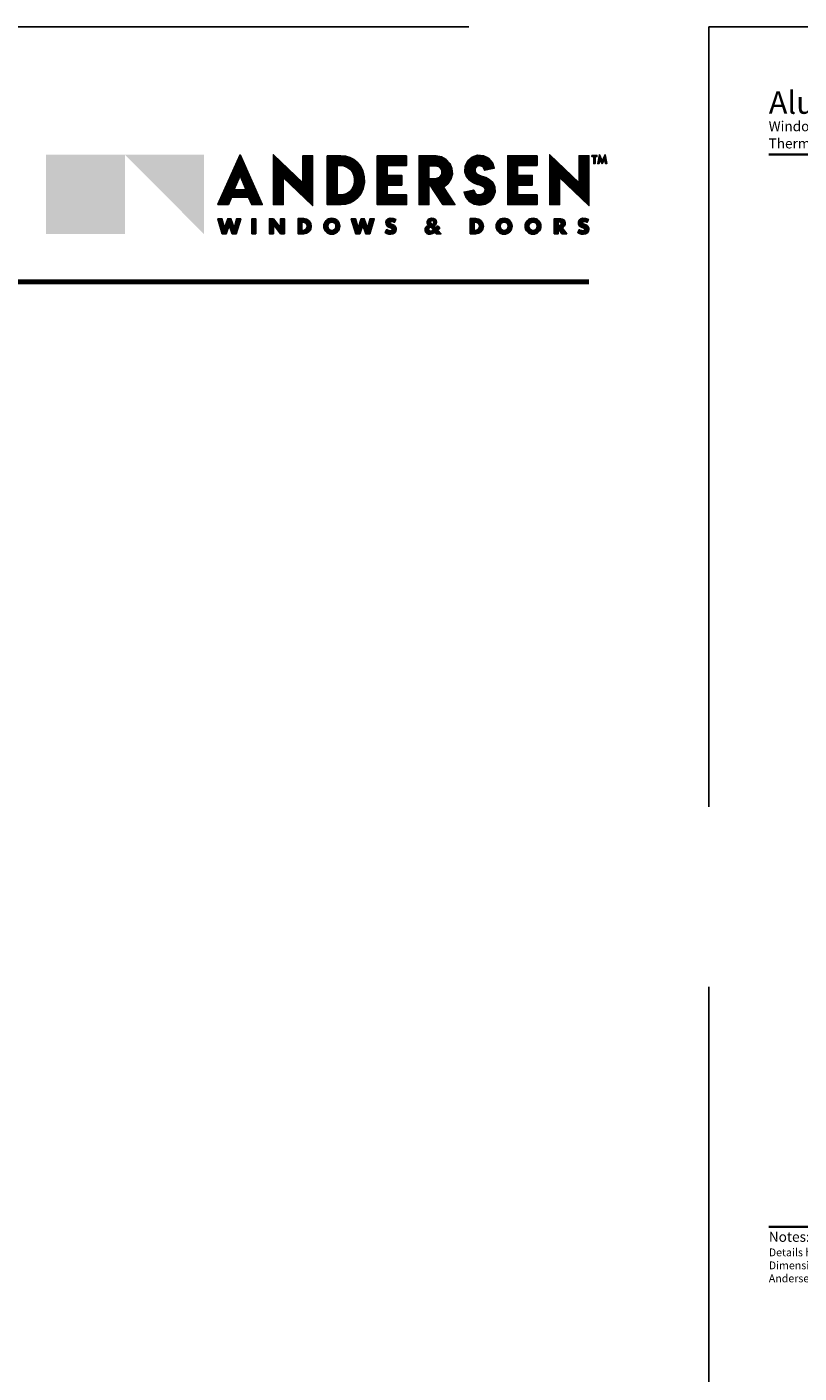
# Model space of a CAD drawing. Extents: x 0 to 255, y 0 to 264.
# Drawn here: x 227 to 240, y 242 to 264 of the extents above; entities that cross this region are included whole.
import ezdxf
from ezdxf.enums import TextEntityAlignment as Align

# ---------------------------------------------------------------- set-up
doc = ezdxf.new("R2010")
doc.units = 0
doc.header["$LTSCALE"] = 6
doc.header["$MEASUREMENT"] = 0
doc.linetypes.add('DASHED', pattern=[0.75, 0.5, -0.25])
doc.layers.add('A-ANNO-DIMS', color=3, linetype='CONTINUOUS')
doc.layers.add('A-ANNO-TEXT', color=4, linetype='CONTINUOUS')
doc.layers.add('PLOT VIEW', color=1, linetype='DASHED', plot=False)
doc.styles.add('ADF Bold', font='segoeuib.ttf')
doc.styles.add('ADF Dims', font='segoeui.ttf', dxfattribs={"width": 0.75})
pattern_1 = [(45, (-67.106464, -569.449621), (-0.00883883476, 0.00883883476), []), (135, (-67.106464, -569.449621), (-0.00883883476, -0.00883883476), [])]

# ---------------------------------------------------------------- blocks, each defined once
blk = doc.blocks.new('Andersen Logo 2020')
at = {"layer": 'A-ANNO-TEXT'}
h = blk.add_hatch(color=7, dxfattribs=at)
h.dxf.hatch_style = 1
h.paths.add_polyline_path([(-9.237, -1.484), (-10.555, -2.806), (-9.237, -2.806)])
h = blk.add_hatch(color=30, dxfattribs=at)
h.dxf.hatch_style = 1
h.paths.add_polyline_path([(-9.237, -1.484), (-10.555, -1.484), (-10.555, -2.806)])
h.paths.add_polyline_path([(-7.918, -1.484), (-9.237, -1.484), (-7.918, -2.806)])
h = blk.add_hatch(color=7, dxfattribs=at)
h.dxf.hatch_style = 1
h.paths.add_polyline_path([(-7.317, -1.487), (-7.687, -2.315), (-7.512, -2.315), (-7.457, -2.191), (-7.178, -2.191), (-7.122, -2.315), (-6.947, -2.315)])
h.paths.add_polyline_path([(-7.213, -2.066), (-7.422, -2.066), (-7.317, -1.827)], flags=16)
h.paths.add_polyline_path([(-6.107, -1.5), (-6.27, -1.5), (-6.271, -1.95), (-6.76, -1.485), (-6.76, -2.315), (-6.596, -2.315), (-6.596, -1.865), (-6.107, -2.33)])
h.paths.add_polyline_path([(-5.305, -2.135), (-5.264, -2.046), (-5.243, -1.949), (-5.245, -1.85), (-5.27, -1.754), (-5.315, -1.667), (-5.364, -1.61), (-5.422, -1.564), (-5.488, -1.53), (-5.56, -1.509), (-5.634, -1.502), (-5.863, -1.502), (-5.863, -2.315), (-5.633, -2.315), (-5.556, -2.307), (-5.482, -2.284), (-5.413, -2.247), (-5.354, -2.196)])
h.paths.add_polyline_path([(-5.546, -2.134), (-5.589, -2.147), (-5.633, -2.152), (-5.699, -2.152), (-5.699, -1.665), (-5.634, -1.665), (-5.589, -1.669), (-5.546, -1.683), (-5.506, -1.705), (-5.471, -1.734), (-5.443, -1.769), (-5.419, -1.822), (-5.406, -1.879), (-5.406, -1.938), (-5.419, -1.994), (-5.443, -2.047), (-5.471, -2.083), (-5.506, -2.112)], flags=16)
h.paths.add_polyline_path([(-4.541, -2.153), (-4.866, -2.153), (-4.866, -1.989), (-4.621, -1.988), (-4.621, -1.827), (-4.866, -1.826), (-4.866, -1.662), (-4.541, -1.662), (-4.541, -1.5), (-5.029, -1.5), (-5.029, -2.315), (-4.541, -2.315)])
h.paths.add_polyline_path([(-3.926, -2.022), (-3.853, -1.967), (-3.801, -1.892), (-3.777, -1.804), (-3.783, -1.713), (-3.818, -1.629), (-3.879, -1.561), (-3.958, -1.516), (-4.048, -1.5), (-4.332, -1.5), (-4.332, -2.315), (-4.168, -2.315), (-4.168, -1.956), (-3.935, -2.315), (-3.735, -2.315)])
h.paths.add_polyline_path([(-4.056, -1.886), (-4.168, -1.886), (-4.168, -1.666), (-4.056, -1.666), (-3.991, -1.687), (-3.951, -1.742), (-3.951, -1.81), (-3.991, -1.865)], flags=16)
h.paths.add_polyline_path([(-3.094, -2.189), (-3.065, -2.102), (-3.07, -2.022), (-3.104, -1.949), (-3.164, -1.895), (-3.219, -1.865), (-3.279, -1.845), (-3.324, -1.83), (-3.367, -1.809), (-3.399, -1.767), (-3.399, -1.715), (-3.366, -1.674), (-3.316, -1.661), (-3.268, -1.682), (-3.242, -1.728), (-3.239, -1.742), (-3.078, -1.708), (-3.108, -1.616), (-3.172, -1.543), (-3.259, -1.499), (-3.355, -1.493), (-3.447, -1.523), (-3.52, -1.587), (-3.563, -1.674), (-3.57, -1.771), (-3.543, -1.846), (-3.491, -1.907), (-3.425, -1.951), (-3.35, -1.978), (-3.306, -1.991), (-3.264, -2.011), (-3.242, -2.031), (-3.231, -2.059), (-3.234, -2.093), (-3.252, -2.123), (-3.28, -2.143), (-3.324, -2.154), (-3.368, -2.144), (-3.402, -2.114), (-3.419, -2.073), (-3.58, -2.107), (-3.549, -2.194), (-3.491, -2.264), (-3.411, -2.31), (-3.32, -2.325), (-3.23, -2.308), (-3.151, -2.261)])
h.paths.add_polyline_path([(-2.364, -2.153), (-2.69, -2.153), (-2.69, -1.989), (-2.445, -1.988), (-2.445, -1.827), (-2.69, -1.826), (-2.69, -1.662), (-2.364, -1.662), (-2.364, -1.5), (-2.853, -1.5), (-2.853, -2.315), (-2.364, -2.315)])
h.paths.add_polyline_path([(-1.5, -1.5), (-1.663, -1.5), (-1.664, -1.95), (-2.153, -1.485), (-2.153, -2.315), (-1.989, -2.315), (-1.989, -1.865), (-1.5, -2.33)])
h.paths.add_polyline_path([(-1.365, -1.494), (-1.449, -1.494), (-1.449, -1.513), (-1.418, -1.513), (-1.418, -1.63), (-1.397, -1.63), (-1.397, -1.513), (-1.365, -1.513)])
h.paths.add_polyline_path([(-1.237, -1.55), (-1.223, -1.63), (-1.201, -1.63), (-1.23, -1.483), (-1.277, -1.589), (-1.324, -1.483), (-1.353, -1.63), (-1.331, -1.63), (-1.317, -1.55), (-1.277, -1.637)])
h.paths.add_polyline_path([(-7.306, -2.55), (-7.374, -2.55), (-7.417, -2.71), (-7.47, -2.55), (-7.523, -2.55), (-7.576, -2.71), (-7.619, -2.55), (-7.687, -2.55), (-7.613, -2.801), (-7.546, -2.801), (-7.497, -2.656), (-7.447, -2.801), (-7.38, -2.801)])
h.paths.add_polyline_path([(-7.054, -2.55), (-7.119, -2.55), (-7.119, -2.801), (-7.054, -2.801)])
h.paths.add_polyline_path([(-6.576, -2.55), (-6.641, -2.55), (-6.641, -2.703), (-6.762, -2.55), (-6.827, -2.55), (-6.827, -2.801), (-6.762, -2.801), (-6.762, -2.648), (-6.641, -2.801), (-6.576, -2.801)])
h.paths.add_polyline_path([(-6.166, -2.764), (-6.139, -2.724), (-6.129, -2.675), (-6.139, -2.627), (-6.166, -2.586), (-6.207, -2.559), (-6.255, -2.549), (-6.35, -2.549), (-6.35, -2.801), (-6.255, -2.801), (-6.207, -2.792)])
h.paths.add_polyline_path([(-6.268, -2.746), (-6.285, -2.746), (-6.285, -2.605), (-6.268, -2.606), (-6.241, -2.611), (-6.219, -2.626), (-6.204, -2.649), (-6.198, -2.676), (-6.204, -2.702), (-6.219, -2.725), (-6.241, -2.74)], flags=16)
h.paths.add_polyline_path([(-5.655, -2.675, 1), (-5.921, -2.675, 1)])
h.paths.add_polyline_path([(-5.855, -2.675, -1), (-5.717, -2.675, -1)], flags=16)
h.paths.add_polyline_path([(-5.08, -2.55), (-5.148, -2.55), (-5.191, -2.71), (-5.245, -2.55), (-5.297, -2.55), (-5.35, -2.71), (-5.394, -2.55), (-5.462, -2.55), (-5.388, -2.801), (-5.32, -2.801), (-5.271, -2.656), (-5.222, -2.801), (-5.154, -2.801)])
h.paths.add_polyline_path([(-4.712, -2.731), (-4.715, -2.706), (-4.725, -2.683), (-4.741, -2.665), (-4.763, -2.652), (-4.806, -2.636), (-4.814, -2.629), (-4.817, -2.618), (-4.814, -2.608), (-4.805, -2.601), (-4.79, -2.598), (-4.774, -2.599), (-4.759, -2.604), (-4.746, -2.612), (-4.721, -2.563), (-4.766, -2.546), (-4.814, -2.543), (-4.847, -2.552), (-4.873, -2.575), (-4.886, -2.607), (-4.883, -2.642), (-4.866, -2.672), (-4.838, -2.692), (-4.794, -2.709), (-4.783, -2.718), (-4.78, -2.732), (-4.787, -2.745), (-4.8, -2.751), (-4.819, -2.75), (-4.837, -2.747), (-4.855, -2.74), (-4.871, -2.73), (-4.897, -2.781), (-4.869, -2.797), (-4.837, -2.806), (-4.804, -2.808), (-4.771, -2.803), (-4.748, -2.793), (-4.73, -2.777), (-4.717, -2.755)])
h.paths.add_polyline_path([(-4.021, -2.741), (-4.003, -2.722), (-3.988, -2.702), (-4.023, -2.669), (-4.038, -2.688), (-4.055, -2.705), (-4.087, -2.671), (-4.063, -2.657), (-4.047, -2.634), (-4.042, -2.607), (-4.049, -2.58), (-4.066, -2.558), (-4.091, -2.546), (-4.127, -2.543), (-4.161, -2.553), (-4.179, -2.565), (-4.192, -2.583), (-4.198, -2.604), (-4.197, -2.626), (-4.188, -2.647), (-4.173, -2.663), (-4.2, -2.673), (-4.221, -2.693), (-4.233, -2.72), (-4.233, -2.749), (-4.222, -2.776), (-4.202, -2.796), (-4.175, -2.807), (-4.146, -2.807), (-4.106, -2.795), (-4.069, -2.777), (-4.046, -2.801), (-3.964, -2.801)])
h.paths.add_polyline_path([(-4.091, -2.741), (-4.112, -2.752), (-4.128, -2.757), (-4.146, -2.757), (-4.159, -2.752), (-4.169, -2.741), (-4.173, -2.727), (-4.17, -2.712), (-4.161, -2.701), (-4.143, -2.686)], flags=16)
h.paths.add_polyline_path([(-4.119, -2.652), (-4.137, -2.626), (-4.143, -2.612), (-4.14, -2.598), (-4.132, -2.586), (-4.118, -2.58), (-4.103, -2.582), (-4.092, -2.59), (-4.085, -2.604), (-4.087, -2.618), (-4.099, -2.638)], flags=16)
h.paths.add_polyline_path([(-3.294, -2.764), (-3.267, -2.724), (-3.257, -2.675), (-3.267, -2.627), (-3.294, -2.586), (-3.335, -2.559), (-3.383, -2.549), (-3.478, -2.549), (-3.478, -2.801), (-3.383, -2.801), (-3.335, -2.792)])
h.paths.add_polyline_path([(-3.369, -2.74), (-3.396, -2.746), (-3.413, -2.746), (-3.413, -2.605), (-3.396, -2.606), (-3.369, -2.611), (-3.346, -2.626), (-3.331, -2.649), (-3.326, -2.676), (-3.331, -2.702), (-3.346, -2.725)], flags=16)
h.paths.add_polyline_path([(-2.783, -2.675, 1), (-3.048, -2.675, 1)])
h.paths.add_polyline_path([(-2.982, -2.675, -1), (-2.845, -2.675, -1)], flags=16)
h.paths.add_polyline_path([(-2.3, -2.675, 1), (-2.565, -2.675, 1)])
h.paths.add_polyline_path([(-2.499, -2.675, -1), (-2.362, -2.675, -1)], flags=16)
h.paths.add_polyline_path([(-1.946, -2.7), (-1.922, -2.687), (-1.904, -2.667), (-1.894, -2.642), (-1.894, -2.615), (-1.902, -2.589), (-1.92, -2.568), (-1.943, -2.555), (-1.969, -2.55), (-2.077, -2.55), (-2.077, -2.801), (-2.012, -2.801), (-2.012, -2.706), (-1.951, -2.801), (-1.869, -2.801)])
h.paths.add_polyline_path([(-1.976, -2.657), (-1.991, -2.661), (-2.012, -2.661), (-2.012, -2.601), (-1.991, -2.601), (-1.976, -2.605), (-1.965, -2.616), (-1.961, -2.631), (-1.965, -2.646)], flags=16)
h.paths.add_polyline_path([(-1.505, -2.755), (-1.5, -2.731), (-1.503, -2.706), (-1.513, -2.683), (-1.529, -2.665), (-1.551, -2.652), (-1.594, -2.636), (-1.602, -2.629), (-1.606, -2.618), (-1.602, -2.608), (-1.594, -2.601), (-1.578, -2.598), (-1.562, -2.599), (-1.548, -2.604), (-1.534, -2.612), (-1.509, -2.563), (-1.554, -2.546), (-1.602, -2.543), (-1.635, -2.552), (-1.661, -2.575), (-1.674, -2.607), (-1.672, -2.642), (-1.654, -2.672), (-1.626, -2.692), (-1.582, -2.709), (-1.571, -2.718), (-1.568, -2.732), (-1.575, -2.745), (-1.588, -2.751), (-1.607, -2.75), (-1.625, -2.747), (-1.643, -2.74), (-1.659, -2.73), (-1.686, -2.781), (-1.657, -2.797), (-1.625, -2.806), (-1.592, -2.808), (-1.559, -2.803), (-1.537, -2.793), (-1.518, -2.777)])
h = blk.add_hatch(dxfattribs=at)
h.set_pattern_fill('ANSI37', scale=0.1)
h.set_pattern_definition(pattern_1)
h.paths.add_polyline_path([(-3.94, -2.019), (-3.86, -1.96), (-3.811, -1.888), (-3.787, -1.803), (-3.793, -1.715), (-3.827, -1.634), (-3.885, -1.569), (-3.962, -1.526), (-4.049, -1.51), (-4.322, -1.51), (-4.322, -2.305), (-4.178, -2.305), (-4.178, -1.923), (-3.93, -2.305), (-3.754, -2.305)])
h.paths.add_polyline_path([(-4.054, -1.896), (-4.178, -1.896), (-4.178, -1.656), (-4.054, -1.656), (-3.985, -1.678), (-3.941, -1.739), (-3.941, -1.813), (-3.985, -1.874)], flags=16)
h.paths.add_polyline_path([(-4.056, -1.886), (-4.168, -1.886), (-4.168, -1.666), (-4.056, -1.666), (-3.991, -1.687), (-3.951, -1.742), (-3.951, -1.81), (-3.991, -1.865)], flags=0)
h.paths.add_polyline_path([(-3.103, -2.184), (-3.075, -2.1), (-3.08, -2.024), (-3.113, -1.955), (-3.169, -1.903), (-3.223, -1.874), (-3.282, -1.855), (-3.328, -1.84), (-3.374, -1.817), (-3.409, -1.771), (-3.408, -1.712), (-3.372, -1.665), (-3.315, -1.65), (-3.26, -1.674), (-3.233, -1.724), (-3.232, -1.731), (-3.091, -1.701), (-3.117, -1.621), (-3.178, -1.551), (-3.261, -1.509), (-3.354, -1.503), (-3.442, -1.532), (-3.512, -1.593), (-3.553, -1.677), (-3.559, -1.769), (-3.534, -1.841), (-3.485, -1.899), (-3.421, -1.942), (-3.347, -1.969), (-3.302, -1.981), (-3.259, -2.003), (-3.234, -2.025), (-3.22, -2.057), (-3.224, -2.096), (-3.244, -2.13), (-3.276, -2.152), (-3.324, -2.164), (-3.372, -2.153), (-3.41, -2.12), (-3.425, -2.084), (-3.567, -2.114), (-3.541, -2.189), (-3.484, -2.256), (-3.407, -2.3), (-3.32, -2.315), (-3.234, -2.299), (-3.158, -2.253)])
h.paths.add_polyline_path([(-4.631, -1.979), (-4.631, -1.837), (-4.876, -1.836), (-4.876, -1.652), (-4.551, -1.652), (-4.551, -1.51), (-5.019, -1.51), (-5.019, -2.305), (-4.551, -2.305), (-4.551, -2.163), (-4.876, -2.163), (-4.876, -1.979)])
h.paths.add_polyline_path([(-2.7, -1.836), (-2.7, -1.652), (-2.374, -1.652), (-2.374, -1.51), (-2.843, -1.51), (-2.843, -2.305), (-2.374, -2.305), (-2.374, -2.163), (-2.7, -2.163), (-2.7, -1.979), (-2.455, -1.979), (-2.455, -1.837)])
h.paths.add_polyline_path([(-2.143, -2.305), (-1.999, -2.305), (-1.999, -1.842), (-1.51, -2.307), (-1.51, -1.51), (-1.653, -1.51), (-1.654, -1.973), (-2.143, -1.508)])
h.paths.add_polyline_path([(-5.853, -2.305), (-5.634, -2.305), (-5.558, -2.298), (-5.486, -2.275), (-5.419, -2.239), (-5.361, -2.189), (-5.314, -2.13), (-5.273, -2.042), (-5.253, -1.948), (-5.255, -1.852), (-5.279, -1.758), (-5.324, -1.672), (-5.371, -1.617), (-5.428, -1.572), (-5.492, -1.539), (-5.562, -1.519), (-5.635, -1.512), (-5.853, -1.512)])
h.paths.add_polyline_path([(-5.709, -1.655), (-5.634, -1.655), (-5.587, -1.66), (-5.542, -1.674), (-5.5, -1.696), (-5.464, -1.727), (-5.434, -1.764), (-5.409, -1.819), (-5.396, -1.878), (-5.396, -1.939), (-5.409, -1.998), (-5.434, -2.053), (-5.464, -2.09), (-5.5, -2.121), (-5.542, -2.143), (-5.587, -2.157), (-5.633, -2.162), (-5.709, -2.162)], flags=16)
h.paths.add_polyline_path([(-5.699, -1.665), (-5.634, -1.665), (-5.589, -1.669), (-5.546, -1.683), (-5.506, -1.705), (-5.471, -1.734), (-5.443, -1.769), (-5.419, -1.822), (-5.406, -1.879), (-5.406, -1.938), (-5.419, -1.994), (-5.443, -2.047), (-5.471, -2.083), (-5.506, -2.112), (-5.546, -2.134), (-5.589, -2.147), (-5.633, -2.152), (-5.699, -2.152)], flags=0)
h.paths.add_polyline_path([(-6.75, -1.508), (-6.75, -2.305), (-6.606, -2.305), (-6.606, -1.842), (-6.117, -2.307), (-6.117, -1.51), (-6.26, -1.51), (-6.261, -1.973)])
h.paths.add_polyline_path([(-7.171, -2.181), (-7.116, -2.305), (-6.963, -2.305), (-7.317, -1.511), (-7.672, -2.305), (-7.519, -2.305), (-7.463, -2.181)])
h.paths.add_polyline_path([(-7.197, -2.076), (-7.438, -2.076), (-7.317, -1.803)], flags=16)
h.paths.add_polyline_path([(-7.213, -2.066), (-7.422, -2.066), (-7.317, -1.827)], flags=0)
h = blk.add_hatch(dxfattribs=at)
h.set_pattern_fill('ANSI37', scale=0.1)
h.set_pattern_definition(pattern_1)
h.paths.add_polyline_path([(-6.139, -2.675), (-6.148, -2.631), (-6.173, -2.593), (-6.211, -2.568), (-6.256, -2.559), (-6.34, -2.559), (-6.34, -2.791), (-6.256, -2.791), (-6.211, -2.782), (-6.173, -2.757), (-6.148, -2.72)])
h.paths.add_polyline_path([(-6.194, -2.706), (-6.211, -2.732), (-6.238, -2.75), (-6.267, -2.756), (-6.295, -2.756), (-6.295, -2.595), (-6.267, -2.596), (-6.238, -2.601), (-6.211, -2.619), (-6.194, -2.645), (-6.188, -2.676)], flags=16)
h.paths.add_polyline_path([(-6.204, -2.702), (-6.219, -2.725), (-6.241, -2.74), (-6.268, -2.746), (-6.285, -2.746), (-6.285, -2.605), (-6.268, -2.606), (-6.241, -2.611), (-6.219, -2.626), (-6.204, -2.649), (-6.198, -2.676)], flags=0)
h.paths.add_polyline_path([(-5.665, -2.675, 1), (-5.911, -2.675, 1)])
h.paths.add_polyline_path([(-5.865, -2.675, -1), (-5.707, -2.675, -1)], flags=16)
h.paths.add_polyline_path([(-5.855, -2.675, -1), (-5.717, -2.675, -1)], flags=0)
h.paths.add_polyline_path([(-5.19, -2.745), (-5.252, -2.56), (-5.29, -2.56), (-5.351, -2.745), (-5.401, -2.56), (-5.448, -2.56), (-5.38, -2.791), (-5.327, -2.791), (-5.271, -2.625), (-5.215, -2.791), (-5.162, -2.791), (-5.094, -2.56), (-5.141, -2.56)])
h.paths.add_polyline_path([(-4.77, -2.734), (-4.78, -2.753), (-4.798, -2.761), (-4.82, -2.76), (-4.84, -2.756), (-4.859, -2.749), (-4.867, -2.744), (-4.884, -2.777), (-4.865, -2.787), (-4.835, -2.796), (-4.804, -2.798), (-4.774, -2.794), (-4.754, -2.785), (-4.738, -2.77), (-4.727, -2.752), (-4.722, -2.73), (-4.724, -2.709), (-4.733, -2.689), (-4.748, -2.673), (-4.767, -2.661), (-4.811, -2.644), (-4.823, -2.635), (-4.828, -2.618), (-4.823, -2.602), (-4.81, -2.592), (-4.791, -2.588), (-4.772, -2.589), (-4.755, -2.594), (-4.75, -2.598), (-4.735, -2.568), (-4.768, -2.556), (-4.813, -2.553), (-4.842, -2.561), (-4.864, -2.581), (-4.876, -2.609), (-4.874, -2.639), (-4.859, -2.665), (-4.833, -2.683), (-4.789, -2.7), (-4.774, -2.713)])
h.paths.add_polyline_path([(-6.586, -2.791), (-6.586, -2.56), (-6.631, -2.56), (-6.631, -2.732), (-6.767, -2.56), (-6.817, -2.56), (-6.817, -2.791), (-6.772, -2.791), (-6.772, -2.619), (-6.637, -2.791)])
h.paths.add_polyline_path([(-7.064, -2.56), (-7.109, -2.56), (-7.109, -2.791), (-7.064, -2.791)])
h.paths.add_polyline_path([(-7.319, -2.56), (-7.366, -2.56), (-7.416, -2.745), (-7.478, -2.56), (-7.515, -2.56), (-7.577, -2.745), (-7.627, -2.56), (-7.674, -2.56), (-7.606, -2.791), (-7.553, -2.791), (-7.497, -2.625), (-7.44, -2.791), (-7.387, -2.791)])
h = blk.add_hatch(dxfattribs=at)
h.set_pattern_fill('ANSI37', scale=0.1)
h.set_pattern_definition(pattern_1)
h.paths.add_polyline_path([(-4.034, -2.741), (-4.011, -2.716), (-4.001, -2.703), (-4.022, -2.684), (-4.031, -2.695), (-4.056, -2.719), (-4.103, -2.669), (-4.07, -2.65), (-4.057, -2.63), (-4.052, -2.607), (-4.058, -2.584), (-4.073, -2.566), (-4.094, -2.555), (-4.126, -2.553), (-4.157, -2.562), (-4.172, -2.572), (-4.183, -2.588), (-4.188, -2.606), (-4.187, -2.624), (-4.179, -2.641), (-4.156, -2.667), (-4.195, -2.682), (-4.213, -2.699), (-4.223, -2.722), (-4.223, -2.747), (-4.214, -2.77), (-4.196, -2.788), (-4.173, -2.797), (-4.147, -2.797), (-4.11, -2.786), (-4.067, -2.765), (-4.042, -2.791), (-3.987, -2.791)])
h.paths.add_polyline_path([(-4.075, -2.743), (-4.108, -2.761), (-4.127, -2.767), (-4.147, -2.767), (-4.165, -2.76), (-4.178, -2.746), (-4.183, -2.727), (-4.18, -2.708), (-4.168, -2.694), (-4.142, -2.673)], flags=16)
h.paths.add_polyline_path([(-4.121, -2.665), (-4.146, -2.631), (-4.153, -2.613), (-4.15, -2.594), (-4.138, -2.578), (-4.12, -2.57), (-4.1, -2.572), (-4.084, -2.584), (-4.075, -2.602), (-4.077, -2.622), (-4.092, -2.646)], flags=16)
h = blk.add_hatch(dxfattribs=at)
h.set_pattern_fill('ANSI37', scale=0.1)
h.set_pattern_definition(pattern_1)
h.paths.add_polyline_path([(-1.988, -2.677), (-2.012, -2.677), (-1.942, -2.785), (-1.9, -2.785), (-1.974, -2.688), (-1.953, -2.686), (-1.932, -2.674), (-1.917, -2.658), (-1.91, -2.638), (-1.909, -2.617), (-1.916, -2.597), (-1.93, -2.58), (-1.948, -2.57), (-1.971, -2.566), (-2.061, -2.566), (-2.061, -2.785), (-2.027, -2.785), (-2.027, -2.586), (-1.988, -2.586), (-1.967, -2.591), (-1.951, -2.608), (-1.944, -2.631), (-1.951, -2.654), (-1.967, -2.671)])
h.paths.add_polyline_path([(-1.577, -2.7), (-1.562, -2.713), (-1.558, -2.734), (-1.568, -2.753), (-1.587, -2.761), (-1.608, -2.76), (-1.628, -2.756), (-1.647, -2.749), (-1.655, -2.744), (-1.672, -2.777), (-1.653, -2.787), (-1.623, -2.796), (-1.593, -2.798), (-1.562, -2.794), (-1.542, -2.785), (-1.526, -2.77), (-1.515, -2.752), (-1.51, -2.73), (-1.512, -2.709), (-1.521, -2.689), (-1.536, -2.673), (-1.555, -2.661), (-1.599, -2.644), (-1.611, -2.635), (-1.616, -2.618), (-1.611, -2.602), (-1.598, -2.592), (-1.579, -2.588), (-1.561, -2.589), (-1.543, -2.594), (-1.538, -2.598), (-1.523, -2.568), (-1.556, -2.556), (-1.601, -2.553), (-1.63, -2.561), (-1.652, -2.581), (-1.664, -2.609), (-1.662, -2.639), (-1.647, -2.665), (-1.621, -2.683)])
h.paths.add_polyline_path([(-2.549, -2.675, 1), (-2.315, -2.675, 1)])
h.paths.add_polyline_path([(-2.346, -2.675, -1), (-2.515, -2.675, -1)], flags=16)
h.paths.add_polyline_path([(-2.362, -2.675, -1), (-2.499, -2.675, -1)], flags=0)
h.paths.add_polyline_path([(-3.032, -2.675, 1), (-2.798, -2.675, 1)])
h.paths.add_polyline_path([(-2.829, -2.675, -1), (-2.998, -2.675, -1)], flags=16)
h.paths.add_polyline_path([(-2.845, -2.675, -1), (-2.982, -2.675, -1)], flags=0)
h.paths.add_polyline_path([(-3.468, -2.791), (-3.384, -2.791), (-3.339, -2.782), (-3.301, -2.757), (-3.276, -2.72), (-3.267, -2.675), (-3.276, -2.631), (-3.301, -2.593), (-3.339, -2.568), (-3.384, -2.559), (-3.468, -2.559)])
h.paths.add_polyline_path([(-3.423, -2.595), (-3.395, -2.596), (-3.365, -2.601), (-3.339, -2.619), (-3.322, -2.645), (-3.316, -2.676), (-3.322, -2.706), (-3.339, -2.732), (-3.365, -2.75), (-3.395, -2.756), (-3.423, -2.756)], flags=16)
h.paths.add_polyline_path([(-3.413, -2.605), (-3.396, -2.606), (-3.369, -2.611), (-3.346, -2.626), (-3.331, -2.649), (-3.326, -2.676), (-3.331, -2.702), (-3.346, -2.725), (-3.369, -2.74), (-3.396, -2.746), (-3.413, -2.746)], flags=0)
at = {"layer": 'A-ANNO-TEXT', "color": 7}
for p, q in [((-1.439, -1.503), (-1.375, -1.503)), ((-1.407, -1.62), (-1.407, -1.503))]:
    blk.add_line(p, q, dxfattribs=at)
for points in [[(-7.178, -2.191), (-7.457, -2.191), (-7.512, -2.315), (-7.687, -2.315), (-7.317, -1.487), (-6.947, -2.315), (-7.122, -2.315)], [(-7.171, -2.181), (-7.463, -2.181), (-7.519, -2.305), (-7.672, -2.305), (-7.317, -1.511), (-6.963, -2.305), (-7.116, -2.305)], [(-6.596, -1.865), (-6.107, -2.33), (-6.107, -1.5), (-6.27, -1.5), (-6.271, -1.95), (-6.76, -1.485), (-6.76, -2.315), (-6.596, -2.315)], [(-6.606, -1.842), (-6.117, -2.307), (-6.117, -1.51), (-6.26, -1.51), (-6.261, -1.973), (-6.75, -1.508), (-6.75, -2.305), (-6.606, -2.305)], [(-5.633, -2.315), (-5.863, -2.315), (-5.863, -1.502), (-5.634, -1.502), (-5.56, -1.509), (-5.488, -1.53), (-5.422, -1.564), (-5.364, -1.61), (-5.315, -1.667), (-5.27, -1.754), (-5.245, -1.85), (-5.243, -1.949), (-5.264, -2.046), (-5.305, -2.135), (-5.354, -2.196), (-5.413, -2.247), (-5.482, -2.284), (-5.556, -2.307)], [(-5.634, -2.305), (-5.853, -2.305), (-5.853, -1.512), (-5.635, -1.512), (-5.562, -1.519), (-5.492, -1.539), (-5.428, -1.572), (-5.371, -1.617), (-5.324, -1.672), (-5.279, -1.758), (-5.255, -1.852), (-5.253, -1.948), (-5.273, -2.042), (-5.314, -2.13), (-5.361, -2.189), (-5.419, -2.239), (-5.486, -2.275), (-5.558, -2.298)], [(-4.541, -1.5), (-4.541, -1.662), (-4.866, -1.662), (-4.866, -1.826), (-4.621, -1.827), (-4.621, -1.988), (-4.866, -1.989), (-4.866, -2.153), (-4.541, -2.153), (-4.541, -2.315), (-5.029, -2.315), (-5.029, -1.5)], [(-4.551, -1.51), (-4.551, -1.652), (-4.876, -1.652), (-4.876, -1.836), (-4.631, -1.837), (-4.631, -1.979), (-4.876, -1.979), (-4.876, -2.163), (-4.551, -2.163), (-4.551, -2.305), (-5.019, -2.305), (-5.019, -1.51)], [(-3.879, -1.561), (-3.818, -1.629), (-3.783, -1.713), (-3.777, -1.804), (-3.801, -1.892), (-3.853, -1.967), (-3.926, -2.022), (-3.735, -2.315), (-3.935, -2.315), (-4.168, -1.956), (-4.168, -2.315), (-4.332, -2.315), (-4.332, -1.5), (-4.048, -1.5), (-3.958, -1.516)], [(-3.885, -1.569), (-3.827, -1.634), (-3.793, -1.715), (-3.787, -1.803), (-3.811, -1.888), (-3.86, -1.96), (-3.94, -2.019), (-3.754, -2.305), (-3.93, -2.305), (-4.178, -1.923), (-4.178, -2.305), (-4.322, -2.305), (-4.322, -1.51), (-4.049, -1.51), (-3.962, -1.526)], [(-3.367, -1.809), (-3.399, -1.767), (-3.399, -1.715), (-3.366, -1.674), (-3.316, -1.661), (-3.268, -1.682), (-3.242, -1.728), (-3.239, -1.742), (-3.078, -1.708), (-3.108, -1.616), (-3.172, -1.543), (-3.259, -1.499), (-3.355, -1.493), (-3.447, -1.523), (-3.52, -1.587), (-3.563, -1.674), (-3.57, -1.771), (-3.543, -1.846), (-3.491, -1.907), (-3.425, -1.951), (-3.35, -1.978), (-3.306, -1.991), (-3.264, -2.011), (-3.242, -2.031), (-3.231, -2.059), (-3.234, -2.093), (-3.252, -2.123), (-3.28, -2.143), (-3.324, -2.154), (-3.368, -2.144), (-3.402, -2.114), (-3.419, -2.073), (-3.58, -2.107), (-3.549, -2.194), (-3.491, -2.264), (-3.411, -2.31), (-3.32, -2.325), (-3.23, -2.308), (-3.151, -2.261), (-3.094, -2.189), (-3.065, -2.102), (-3.07, -2.022), (-3.104, -1.949), (-3.164, -1.895), (-3.219, -1.865), (-3.279, -1.845), (-3.324, -1.83)], [(-3.374, -1.817), (-3.409, -1.771), (-3.408, -1.712), (-3.372, -1.665), (-3.315, -1.65), (-3.26, -1.674), (-3.233, -1.724), (-3.232, -1.731), (-3.091, -1.701), (-3.117, -1.621), (-3.178, -1.551), (-3.261, -1.509), (-3.354, -1.503), (-3.442, -1.532), (-3.512, -1.593), (-3.553, -1.677), (-3.559, -1.769), (-3.534, -1.841), (-3.485, -1.899), (-3.421, -1.942), (-3.347, -1.969), (-3.302, -1.981), (-3.259, -2.003), (-3.234, -2.025), (-3.22, -2.057), (-3.224, -2.096), (-3.244, -2.13), (-3.276, -2.152), (-3.324, -2.164), (-3.372, -2.153), (-3.41, -2.12), (-3.425, -2.084), (-3.567, -2.114), (-3.541, -2.189), (-3.484, -2.256), (-3.407, -2.3), (-3.32, -2.315), (-3.234, -2.299), (-3.158, -2.253), (-3.103, -2.184), (-3.075, -2.1), (-3.08, -2.024), (-3.113, -1.955), (-3.169, -1.903), (-3.223, -1.874), (-3.282, -1.855), (-3.328, -1.84)], [(-2.364, -1.5), (-2.364, -1.662), (-2.69, -1.662), (-2.69, -1.826), (-2.445, -1.827), (-2.445, -1.988), (-2.69, -1.989), (-2.69, -2.153), (-2.364, -2.153), (-2.364, -2.315), (-2.853, -2.315), (-2.853, -1.5)], [(-2.374, -1.51), (-2.374, -1.652), (-2.7, -1.652), (-2.7, -1.836), (-2.455, -1.837), (-2.455, -1.979), (-2.7, -1.979), (-2.7, -2.163), (-2.374, -2.163), (-2.374, -2.305), (-2.843, -2.305), (-2.843, -1.51)], [(-1.989, -1.865), (-1.5, -2.33), (-1.5, -1.5), (-1.663, -1.5), (-1.664, -1.95), (-2.153, -1.485), (-2.153, -2.315), (-1.989, -2.315)], [(-1.999, -1.842), (-1.51, -2.307), (-1.51, -1.51), (-1.653, -1.51), (-1.654, -1.973), (-2.143, -1.508), (-2.143, -2.305), (-1.999, -2.305)], [(-1.449, -1.494), (-1.449, -1.513), (-1.418, -1.513), (-1.418, -1.63), (-1.397, -1.63), (-1.397, -1.513), (-1.365, -1.513), (-1.365, -1.494)], [(-1.277, -1.637), (-1.317, -1.55), (-1.331, -1.63), (-1.353, -1.63), (-1.324, -1.483), (-1.277, -1.589), (-1.23, -1.483), (-1.201, -1.63), (-1.223, -1.63), (-1.237, -1.55)], [(-5.633, -2.162), (-5.709, -2.162), (-5.709, -1.655), (-5.634, -1.655), (-5.587, -1.66), (-5.542, -1.674), (-5.5, -1.696), (-5.464, -1.727), (-5.434, -1.764), (-5.409, -1.819), (-5.396, -1.878), (-5.396, -1.939), (-5.409, -1.998), (-5.434, -2.053), (-5.464, -2.09), (-5.5, -2.121), (-5.542, -2.143), (-5.587, -2.157)], [(-5.633, -2.152), (-5.699, -2.152), (-5.699, -1.665), (-5.634, -1.665), (-5.589, -1.669), (-5.546, -1.683), (-5.506, -1.705), (-5.471, -1.734), (-5.443, -1.769), (-5.419, -1.822), (-5.406, -1.879), (-5.406, -1.938), (-5.419, -1.994), (-5.443, -2.047), (-5.471, -2.083), (-5.506, -2.112), (-5.546, -2.134), (-5.589, -2.147)], [(-3.985, -1.678), (-3.941, -1.739), (-3.941, -1.813), (-3.985, -1.874), (-4.054, -1.896), (-4.178, -1.896), (-4.178, -1.656), (-4.054, -1.656)], [(-3.991, -1.687), (-3.951, -1.742), (-3.951, -1.81), (-3.991, -1.865), (-4.056, -1.886), (-4.168, -1.886), (-4.168, -1.666), (-4.056, -1.666)], [(-7.438, -2.076), (-7.197, -2.076), (-7.317, -1.803)], [(-7.422, -2.066), (-7.213, -2.066), (-7.317, -1.827)], [(-7.497, -2.656), (-7.447, -2.801), (-7.38, -2.801), (-7.306, -2.55), (-7.374, -2.55), (-7.417, -2.71), (-7.47, -2.55), (-7.523, -2.55), (-7.576, -2.71), (-7.619, -2.55), (-7.687, -2.55), (-7.613, -2.801), (-7.546, -2.801)], [(-7.497, -2.625), (-7.44, -2.791), (-7.387, -2.791), (-7.319, -2.56), (-7.366, -2.56), (-7.416, -2.745), (-7.478, -2.56), (-7.515, -2.56), (-7.577, -2.745), (-7.627, -2.56), (-7.674, -2.56), (-7.606, -2.791), (-7.553, -2.791)], [(-7.054, -2.801), (-7.054, -2.55), (-7.119, -2.55), (-7.119, -2.801)], [(-7.064, -2.791), (-7.064, -2.56), (-7.109, -2.56), (-7.109, -2.791)], [(-6.576, -2.801), (-6.576, -2.55), (-6.641, -2.55), (-6.641, -2.703), (-6.762, -2.55), (-6.827, -2.55), (-6.827, -2.801), (-6.762, -2.801), (-6.762, -2.648), (-6.641, -2.801)], [(-6.586, -2.791), (-6.586, -2.56), (-6.631, -2.56), (-6.631, -2.732), (-6.767, -2.56), (-6.817, -2.56), (-6.817, -2.791), (-6.772, -2.791), (-6.772, -2.619), (-6.637, -2.791)], [(-6.166, -2.586), (-6.207, -2.559), (-6.255, -2.549), (-6.35, -2.549), (-6.35, -2.801), (-6.255, -2.801), (-6.207, -2.792), (-6.166, -2.764), (-6.139, -2.724), (-6.129, -2.675), (-6.139, -2.627)], [(-6.173, -2.593), (-6.211, -2.568), (-6.256, -2.559), (-6.34, -2.559), (-6.34, -2.791), (-6.256, -2.791), (-6.211, -2.782), (-6.173, -2.757), (-6.148, -2.72), (-6.139, -2.675), (-6.148, -2.631)], [(-6.238, -2.601), (-6.211, -2.619), (-6.194, -2.645), (-6.188, -2.676), (-6.194, -2.706), (-6.211, -2.732), (-6.238, -2.75), (-6.267, -2.756), (-6.295, -2.756), (-6.295, -2.595), (-6.267, -2.596)], [(-6.241, -2.611), (-6.219, -2.626), (-6.204, -2.649), (-6.198, -2.676), (-6.204, -2.702), (-6.219, -2.725), (-6.241, -2.74), (-6.268, -2.746), (-6.285, -2.746), (-6.285, -2.605), (-6.268, -2.606)], [(-5.271, -2.656), (-5.222, -2.801), (-5.154, -2.801), (-5.08, -2.55), (-5.148, -2.55), (-5.191, -2.71), (-5.245, -2.55), (-5.297, -2.55), (-5.35, -2.71), (-5.394, -2.55), (-5.462, -2.55), (-5.388, -2.801), (-5.32, -2.801)], [(-5.271, -2.625), (-5.215, -2.791), (-5.162, -2.791), (-5.094, -2.56), (-5.141, -2.56), (-5.19, -2.745), (-5.252, -2.56), (-5.29, -2.56), (-5.351, -2.745), (-5.401, -2.56), (-5.448, -2.56), (-5.38, -2.791), (-5.327, -2.791)], [(-4.873, -2.575), (-4.886, -2.607), (-4.883, -2.642), (-4.866, -2.672), (-4.838, -2.692), (-4.794, -2.709), (-4.783, -2.718), (-4.78, -2.732), (-4.787, -2.745), (-4.8, -2.751), (-4.819, -2.75), (-4.837, -2.747), (-4.855, -2.74), (-4.871, -2.73), (-4.897, -2.781), (-4.869, -2.797), (-4.837, -2.806), (-4.804, -2.808), (-4.771, -2.803), (-4.748, -2.793), (-4.73, -2.777), (-4.717, -2.755), (-4.712, -2.731), (-4.715, -2.706), (-4.725, -2.683), (-4.741, -2.665), (-4.763, -2.652), (-4.806, -2.636), (-4.814, -2.629), (-4.817, -2.618), (-4.814, -2.608), (-4.805, -2.601), (-4.79, -2.598), (-4.774, -2.599), (-4.759, -2.604), (-4.746, -2.612), (-4.721, -2.563), (-4.766, -2.546), (-4.814, -2.543), (-4.847, -2.552)], [(-4.864, -2.581), (-4.876, -2.609), (-4.874, -2.639), (-4.859, -2.665), (-4.833, -2.683), (-4.789, -2.7), (-4.774, -2.713), (-4.77, -2.734), (-4.78, -2.753), (-4.798, -2.761), (-4.82, -2.76), (-4.84, -2.756), (-4.859, -2.749), (-4.867, -2.744), (-4.884, -2.777), (-4.865, -2.787), (-4.835, -2.796), (-4.804, -2.798), (-4.774, -2.794), (-4.754, -2.785), (-4.738, -2.77), (-4.727, -2.752), (-4.722, -2.73), (-4.724, -2.709), (-4.733, -2.689), (-4.748, -2.673), (-4.767, -2.661), (-4.811, -2.644), (-4.823, -2.635), (-4.828, -2.618), (-4.823, -2.602), (-4.81, -2.592), (-4.791, -2.588), (-4.772, -2.589), (-4.755, -2.594), (-4.75, -2.598), (-4.735, -2.568), (-4.768, -2.556), (-4.813, -2.553), (-4.842, -2.561)], [(-4.233, -2.72), (-4.221, -2.693), (-4.2, -2.673), (-4.173, -2.663), (-4.188, -2.647), (-4.197, -2.626), (-4.198, -2.604), (-4.192, -2.583), (-4.179, -2.565), (-4.161, -2.553), (-4.127, -2.543), (-4.091, -2.546), (-4.066, -2.558), (-4.049, -2.58), (-4.042, -2.607), (-4.047, -2.634), (-4.063, -2.657), (-4.087, -2.671), (-4.055, -2.705), (-4.038, -2.688), (-4.023, -2.669), (-3.988, -2.702), (-4.003, -2.722), (-4.021, -2.741), (-3.964, -2.801), (-4.046, -2.801), (-4.069, -2.777), (-4.106, -2.795), (-4.146, -2.807), (-4.175, -2.807), (-4.202, -2.796), (-4.222, -2.776), (-4.233, -2.749)], [(-4.223, -2.722), (-4.213, -2.699), (-4.195, -2.682), (-4.156, -2.667), (-4.179, -2.641), (-4.187, -2.624), (-4.188, -2.606), (-4.183, -2.588), (-4.172, -2.572), (-4.157, -2.562), (-4.126, -2.553), (-4.094, -2.555), (-4.073, -2.566), (-4.058, -2.584), (-4.052, -2.607), (-4.057, -2.63), (-4.07, -2.65), (-4.103, -2.669), (-4.056, -2.719), (-4.031, -2.695), (-4.022, -2.684), (-4.001, -2.703), (-4.011, -2.716), (-4.034, -2.741), (-3.987, -2.791), (-4.042, -2.791), (-4.067, -2.765), (-4.11, -2.786), (-4.147, -2.797), (-4.173, -2.797), (-4.196, -2.788), (-4.214, -2.77), (-4.223, -2.747)], [(-4.183, -2.727), (-4.178, -2.746), (-4.165, -2.76), (-4.147, -2.767), (-4.127, -2.767), (-4.108, -2.761), (-4.075, -2.743), (-4.142, -2.673), (-4.168, -2.694), (-4.18, -2.708)], [(-4.173, -2.727), (-4.169, -2.741), (-4.159, -2.752), (-4.146, -2.757), (-4.128, -2.757), (-4.112, -2.752), (-4.091, -2.741), (-4.143, -2.686), (-4.161, -2.701), (-4.17, -2.712)], [(-4.15, -2.594), (-4.138, -2.578), (-4.12, -2.57), (-4.1, -2.572), (-4.084, -2.584), (-4.075, -2.602), (-4.077, -2.622), (-4.092, -2.646), (-4.121, -2.665), (-4.146, -2.631), (-4.153, -2.613)], [(-4.14, -2.598), (-4.132, -2.586), (-4.118, -2.58), (-4.103, -2.582), (-4.092, -2.59), (-4.085, -2.604), (-4.087, -2.618), (-4.099, -2.638), (-4.119, -2.652), (-4.137, -2.626), (-4.143, -2.612)], [(-3.294, -2.586), (-3.335, -2.559), (-3.383, -2.549), (-3.478, -2.549), (-3.478, -2.801), (-3.383, -2.801), (-3.335, -2.792), (-3.294, -2.764), (-3.267, -2.724), (-3.257, -2.675), (-3.267, -2.627)], [(-3.301, -2.593), (-3.339, -2.568), (-3.384, -2.559), (-3.468, -2.559), (-3.468, -2.791), (-3.384, -2.791), (-3.339, -2.782), (-3.301, -2.757), (-3.276, -2.72), (-3.267, -2.675), (-3.276, -2.631)], [(-3.365, -2.601), (-3.339, -2.619), (-3.322, -2.645), (-3.316, -2.676), (-3.322, -2.706), (-3.339, -2.732), (-3.365, -2.75), (-3.395, -2.756), (-3.423, -2.756), (-3.423, -2.595), (-3.395, -2.596)], [(-3.369, -2.611), (-3.346, -2.626), (-3.331, -2.649), (-3.326, -2.676), (-3.331, -2.702), (-3.346, -2.725), (-3.369, -2.74), (-3.396, -2.746), (-3.413, -2.746), (-3.413, -2.605), (-3.396, -2.606)], [(-1.894, -2.642), (-1.894, -2.615), (-1.902, -2.589), (-1.92, -2.568), (-1.943, -2.555), (-1.969, -2.55), (-2.077, -2.55), (-2.077, -2.801), (-2.012, -2.801), (-2.012, -2.706), (-1.951, -2.801), (-1.869, -2.801), (-1.946, -2.7), (-1.922, -2.687), (-1.904, -2.667)], [(-1.988, -2.677), (-1.967, -2.671), (-1.951, -2.654), (-1.944, -2.631), (-1.951, -2.608), (-1.967, -2.591), (-1.988, -2.586), (-2.027, -2.586), (-2.027, -2.785), (-2.061, -2.785), (-2.061, -2.566), (-1.971, -2.566), (-1.948, -2.57), (-1.93, -2.58), (-1.916, -2.597), (-1.909, -2.617), (-1.91, -2.638), (-1.917, -2.658), (-1.932, -2.674), (-1.953, -2.686), (-1.974, -2.688), (-1.9, -2.785), (-1.942, -2.785), (-2.012, -2.677)], [(-1.991, -2.601), (-2.012, -2.601), (-2.012, -2.661), (-1.991, -2.661), (-1.976, -2.657), (-1.965, -2.646), (-1.961, -2.631), (-1.965, -2.616), (-1.976, -2.605)], [(-1.661, -2.575), (-1.674, -2.607), (-1.672, -2.642), (-1.654, -2.672), (-1.626, -2.692), (-1.582, -2.709), (-1.571, -2.718), (-1.568, -2.732), (-1.575, -2.745), (-1.588, -2.751), (-1.607, -2.75), (-1.625, -2.747), (-1.643, -2.74), (-1.659, -2.73), (-1.686, -2.781), (-1.657, -2.797), (-1.625, -2.806), (-1.592, -2.808), (-1.559, -2.803), (-1.537, -2.793), (-1.518, -2.777), (-1.505, -2.755), (-1.5, -2.731), (-1.503, -2.706), (-1.513, -2.683), (-1.529, -2.665), (-1.551, -2.652), (-1.594, -2.636), (-1.602, -2.629), (-1.606, -2.618), (-1.602, -2.608), (-1.594, -2.601), (-1.578, -2.598), (-1.562, -2.599), (-1.548, -2.604), (-1.534, -2.612), (-1.509, -2.563), (-1.554, -2.546), (-1.602, -2.543), (-1.635, -2.552)], [(-1.652, -2.581), (-1.664, -2.609), (-1.662, -2.639), (-1.647, -2.665), (-1.621, -2.683), (-1.577, -2.7), (-1.562, -2.713), (-1.558, -2.734), (-1.568, -2.753), (-1.587, -2.761), (-1.608, -2.76), (-1.628, -2.756), (-1.647, -2.749), (-1.655, -2.744), (-1.672, -2.777), (-1.653, -2.787), (-1.623, -2.796), (-1.593, -2.798), (-1.562, -2.794), (-1.542, -2.785), (-1.526, -2.77), (-1.515, -2.752), (-1.51, -2.73), (-1.512, -2.709), (-1.521, -2.689), (-1.536, -2.673), (-1.555, -2.661), (-1.599, -2.644), (-1.611, -2.635), (-1.616, -2.618), (-1.611, -2.602), (-1.598, -2.592), (-1.579, -2.588), (-1.561, -2.589), (-1.543, -2.594), (-1.538, -2.598), (-1.523, -2.568), (-1.556, -2.556), (-1.601, -2.553), (-1.63, -2.561)]]:
    blk.add_lwpolyline(points, close=True, dxfattribs=at)
blk.add_lwpolyline([(-1.34, -1.619), (-1.32, -1.517), (-1.277, -1.613), (-1.233, -1.517), (-1.214, -1.619)], dxfattribs=at)
for centre, radius in [((-5.788, -2.675), 0.133), ((-5.788, -2.675), 0.123), ((-5.786, -2.675), 0.0788), ((-5.786, -2.675), 0.0688), ((-2.915, -2.675), 0.133), ((-2.915, -2.675), 0.117), ((-2.913, -2.675), 0.0844), ((-2.913, -2.675), 0.0688), ((-2.432, -2.675), 0.133), ((-2.432, -2.675), 0.117), ((-2.43, -2.675), 0.0844), ((-2.43, -2.675), 0.0688)]:
    blk.add_circle(centre, radius, dxfattribs=at)
blk = doc.blocks.new('ADF TB Portrait 2020')
at = {"layer": 'A-ANNO-TEXT', "color": 9, "ltscale": 5, "const_width": 0.02}
for points in [[(0.5, -1.0625), (8, -1.0625)], [(0.5, -10), (8, -10)]]:
    blk.add_lwpolyline(points, dxfattribs=at)
at = {"layer": 'PLOT VIEW'}
blk.add_lwpolyline([(8.5, -11), (0, -11), (0, 0), (8.5, 0)], close=True, dxfattribs=at)
at = {"layer": 'A-ANNO-TEXT', "xscale": 0.25, "yscale": 0.25, "zscale": 0.25}
blk.add_blockref('Andersen Logo 2020', (8.375, -0.1618), dxfattribs=at)
at = {"layer": 'A-ANNO-TEXT', "color": 9, "insert": (0.5, -10.4632), "char_height": 0.0520833, "width": 5.838193, "attachment_point": 7, "style": 'ADF Dims'}
blk.add_mtext('\\pi-0.15625,l0.15625,t0.15625;{\\fSegoe UI|b1|i0|c0|p34;\\H1.5984x;Notes:\\fSegoe UI|b0|i0|c0|p34;\\P\\fSegoe UI Light|b0|i0|c0|p34;\\H0.78078x;Details have been optimized for use in architectural software and do not match manufacturing specifications.\\PDimensions in parentheses are in millimeters.\\P\\pi0,l0,tz;Andersen Windows, Inc. reserves the right to change drawing specifications without notice.}', dxfattribs=at)
at = {"layer": 'A-ANNO-TEXT', "color": 7, "style": 'ADF Bold'}
blk.add_attdef('PRODUCT_SERIES', text='', height=0.1875, dxfattribs=at).set_placement((0.5, -0.5368), align=Align.TOP_LEFT)
at = {"layer": 'A-ANNO-TEXT', "color": 9, "style": 'ADF Bold'}
blk.add_attdef('PRODUCT_DESCRIPTION_001', (0.4905, -0.8693), '', height=0.0832, dxfattribs=at)
at = {"layer": 'A-ANNO-TEXT', "color": 9, "ltscale": 5, "width": 0.75}
for tag, height, style, p in [('SCALE', 0.0832, 'ADF Bold', (8, -9.98)), ('DATE', 0.0833, 'ADF Dims', (8, -10.3039))]:
    blk.add_attdef(tag, text='', height=height, dxfattribs=dict(at, style=style)).set_placement(p, align=Align.BOTTOM_RIGHT)

msp = doc.modelspace()

# ---------------------------------------------------------------- block references
at = {"layer": 'A-ANNO-DIMS', "ltscale": 5, "xscale": 4, "yscale": 4, "zscale": 4}
msp.add_blockref('ADF TB Portrait 2020', (204, 264), dxfattribs=at)
at = {"layer": 'A-ANNO-DIMS', "ltscale": 5}
ref = msp.add_blockref('ADF TB Portrait 2020', (238, 264), dxfattribs=dict(at, xscale=2, yscale=2, zscale=2))
ref.add_attrib('DATE', 'Date: 05/30/23', dxfattribs={"layer": 'A-ANNO-TEXT', "color": 9, "ltscale": 5, "height": 0.1666, "style": 'ADF Dims', "width": 0.75}).set_placement((254, 243.39211), align=Align.BOTTOM_RIGHT)
ref.add_attrib('SCALE', 'Scale: 6" (152) = 1\' (305)', dxfattribs={"layer": 'A-ANNO-TEXT', "color": 9, "ltscale": 5, "height": 0.1665, "style": 'ADF Bold', "width": 0.75}).set_placement((254, 244.04), align=Align.BOTTOM_RIGHT)
ref.add_attrib('PRODUCT_SERIES', 'Aluminum', dxfattribs={"layer": 'A-ANNO-TEXT', "color": 7, "ltscale": 5, "height": 0.375, "style": 'ADF Bold'}).set_placement((239, 262.92647), align=Align.TOP_LEFT)
ref.add_attrib('PRODUCT_DESCRIPTION_001', 'Window Wall', (238.99791, 262.26148), dxfattribs={"layer": 'A-ANNO-TEXT', "color": 9, "ltscale": 5, "height": 0.1665, "style": 'ADF Bold'})
ref.add_attrib('PRODUCT_DESCRIPTION_002', 'Thermally Improved', (238.9964, 261.97446), dxfattribs={"layer": 'A-ANNO-TEXT', "color": 9, "ltscale": 5, "height": 0.1665, "style": 'ADF Bold'})

doc.saveas('drawing.dxf')
